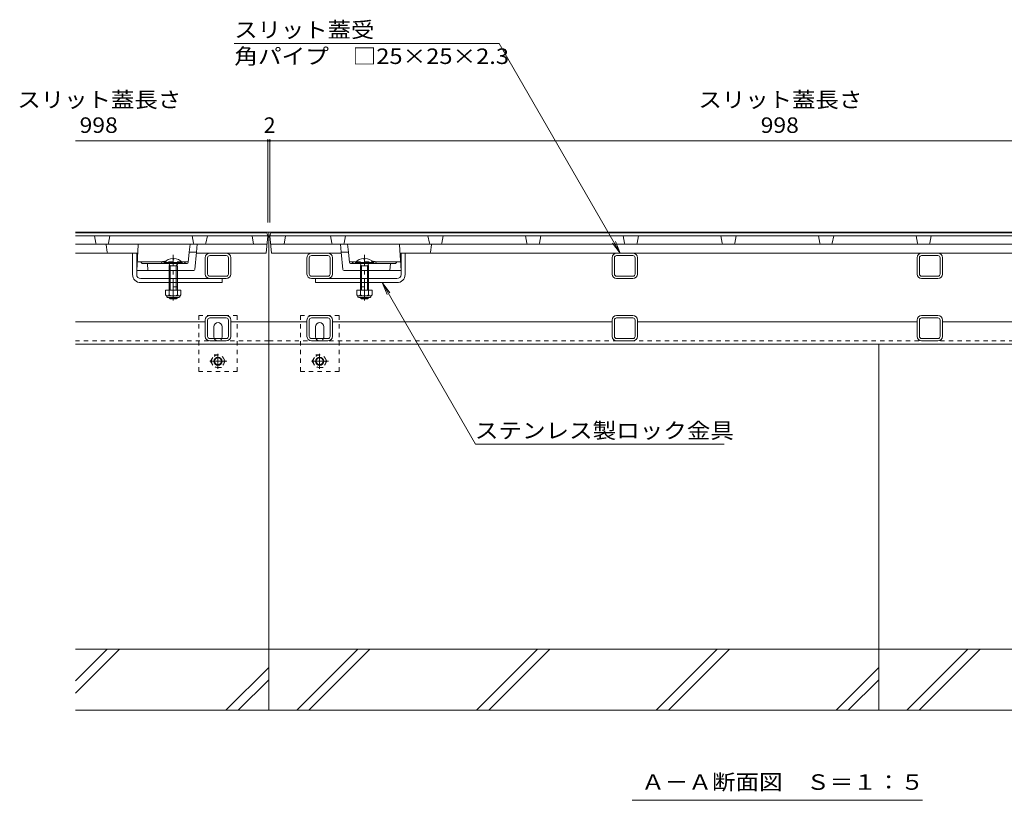
# Model space of a CAD drawing. Units: millimetres. Extents: x -1785 to 1949, y -1331 to 1347.
# Drawn here: x -1544 to -576, y -1151 to -384 of the extents above; entities that cross this region are included whole.
import ezdxf

# ---------------------------------------------------------------- set-up
doc = ezdxf.new("R2010")
doc.units = ezdxf.units.MM
doc.header["$LTSCALE"] = 5
for name, pattern in [('JWW_CENTER1', [6.773333, 4.233333, -0.846667, 0.846667, -0.846667]), ('JWW_DASHED1', [1.693333, 0.846667, -0.846667]), ('JWW_HOJO', [1.693333, -1.27, 0.423333]), ('JWW_PHANTOM1', [6.773333, 3.386667, -0.846667, 0.423333, -0.846667, 0.423333, -0.846667])]:
    doc.linetypes.add(name, pattern=pattern)
for name, color, linetype in [('0055_アルミ建具_', 7, 'Continuous'), ('0108_天井情報・', 7, 'Continuous'), ('10ﾎﾞﾙﾄ__1', 7, 'Continuous'), ('A_避難通路', 7, 'Continuous'), ('OUTLINE-0', 7, 'Continuous')]:
    doc.layers.add(name, color=color, linetype=linetype)
doc.styles.add('ＭＳ ゴシック', font='txt', dxfattribs={"height": 1})

msp = doc.modelspace()

# ---------------------------------------------------------------- linework, layer by layer
at = {"layer": '0055_アルミ建具_', "color": 7, "linetype": 'Continuous', "lineweight": 9}
for p, q in [((-1072.32, -407.23), (-1333.15, -407.23)), ((-953.28, -613.42), (-1072.32, -407.23)), ((-953.28, -613.42), (-960.89, -603.5)), ((-953.28, -613.42), (-958.06, -601.87)), ((-1187.41, -642.42), (-1182.62, -653.97)), ((-1187.41, -642.42), (-1179.8, -652.34)), ((-1187.41, -642.42), (-1095.69, -801.27)), ((-851.24, -801.27), (-1095.69, -801.27)), ((-941.65, -1151.38), (-656.15, -1151.38))]:
    msp.add_line(p, q, dxfattribs=at)
at = {"layer": '0108_天井情報・', "color": 7, "linetype": 'Continuous', "lineweight": 9}
for p, q in [((-1299.9, -502.97), (-1488.9, -502.97)), ((-1299.9, -501.47), (-1299.9, -583.42)), ((-1299.9, -502.97), (-1297.9, -502.97)), ((-1297.9, -501.47), (-1297.9, -583.42)), ((-299.9, -502.97), (-1297.9, -502.97))]:
    msp.add_line(p, q, dxfattribs=at)
at = {"layer": '0108_天井情報・', "color": 7, "linetype": 'Continuous', "lineweight": 9, "const_width": 1}
for points in [[(-1299.4, -502.97, 0.414214), (-1299.9, -502.47, 0.414214), (-1300.4, -502.97, 0.414214), (-1299.9, -503.47, 0.414214)], [(-1297.4, -502.97, 0.414214), (-1297.9, -502.47, 0.414214), (-1298.4, -502.97, 0.414214), (-1297.9, -503.47, 0.414214)]]:
    msp.add_lwpolyline(points, format="xyb", close=True, dxfattribs=at)
at = {"layer": '10ﾎﾞﾙﾄ__1', "color": 6, "linetype": 'Continuous', "lineweight": 5}
for p, q in [((-1298.9, -1002.92), (-1298.9, -702.92)), ((-698.9, -1002.92), (-698.9, -702.92)), ((-1298.9, -1002.92), (-1488.9, -1002.92)), ((-1488.9, -1045.98), (-1445.83, -1002.92)), ((-1488.9, -1033.96), (-1457.85, -1002.92)), ((-1298.9, -1062.92), (-1298.9, -1002.92)), ((-698.9, -1002.92), (-1298.9, -1002.92)), ((-1271.45, -1062.92), (-1211.45, -1002.92)), ((-1259.43, -1062.92), (-1199.43, -1002.92)), ((-1094.65, -1062.92), (-1034.65, -1002.92)), ((-1082.63, -1062.92), (-1022.63, -1002.92)), ((-917.85, -1062.92), (-857.85, -1002.92)), ((-905.83, -1062.92), (-845.83, -1002.92)), ((-698.9, -1062.92), (-698.9, -1002.92)), ((-108.9, -1002.92), (-698.9, -1002.92)), ((-671.45, -1062.92), (-611.45, -1002.92)), ((-659.43, -1062.92), (-599.43, -1002.92)), ((-1341.05, -1062.92), (-1298.9, -1020.76)), ((-741.05, -1062.92), (-698.9, -1020.76)), ((-1329.03, -1062.92), (-1298.9, -1032.78)), ((-729.03, -1062.92), (-698.9, -1032.78)), ((-1488.9, -1062.92), (-1298.9, -1062.92)), ((-1298.9, -1062.92), (-698.9, -1062.92)), ((-698.9, -1062.92), (-108.9, -1062.92))]:
    msp.add_line(p, q, dxfattribs=at)
at = {"layer": 'A_避難通路', "color": 3, "linetype": 'Continuous', "lineweight": 9}
for p, q in [((-1300.9, -593.42), (-1488.9, -593.42)), ((-1299.9, -596.42), (-1488.9, -596.42)), ((-1469.05, -603.6), (-1470.4, -596.42)), ((-1456.74, -603.6), (-1455.4, -596.42)), ((-1373.05, -603.6), (-1374.4, -596.42)), ((-1360.74, -603.6), (-1359.4, -596.42)), ((-1313.9, -604.42), (-1315.4, -596.42)), ((-1301.4, -613.42), (-1299.9, -596.42)), ((-1299.9, -596.42), (-1300.9, -593.42)), ((-1297.9, -596.42), (-1296.9, -593.42)), ((-299.9, -596.42), (-1297.9, -596.42)), ((-1296.4, -613.42), (-1297.9, -596.42)), ((-300.9, -593.42), (-1296.9, -593.42)), ((-1283.9, -604.42), (-1282.4, -596.42)), ((-1237.05, -603.6), (-1238.4, -596.42)), ((-1224.74, -603.6), (-1223.4, -596.42)), ((-1141.05, -603.6), (-1142.4, -596.42)), ((-1128.74, -603.6), (-1127.4, -596.42)), ((-1045.05, -603.6), (-1046.4, -596.42)), ((-1032.74, -603.6), (-1031.4, -596.42)), ((-949.05, -603.6), (-950.4, -596.42)), ((-936.74, -603.6), (-935.4, -596.42)), ((-853.05, -603.6), (-854.4, -596.42)), ((-840.74, -603.6), (-839.4, -596.42)), ((-757.05, -603.6), (-758.4, -596.42)), ((-744.74, -603.6), (-743.4, -596.42)), ((-661.05, -603.6), (-662.4, -596.42)), ((-648.74, -603.6), (-647.4, -596.42)), ((-1488.9, -604.42), (-1300.6, -604.42)), ((-1458.8, -605.31), (-1458, -612.53)), ((-1427.42, -605.36), (-1428.9, -630.42)), ((-1297.19, -604.42), (-300.6, -604.42)), ((-1170.37, -605.36), (-1168.9, -630.42)), ((-1139, -605.31), (-1139.8, -612.53)), ((-1488.9, -613.42), (-1428.84, -613.42)), ((-1378.3, -622.52), (-1377.24, -612.42)), ((-1370.17, -612.42), (-1377.24, -612.42)), ((-1371.81, -629.51), (-1370.17, -612.42)), ((-1301.4, -613.42), (-1370.26, -613.42)), ((-1296.4, -613.42), (-1227.53, -613.42)), ((-1227.63, -612.42), (-1220.55, -612.42)), ((-1225.98, -629.51), (-1227.63, -612.42)), ((-1219.49, -622.52), (-1220.55, -612.42)), ((-1168.95, -613.42), (-428.84, -613.42)), ((-1403.56, -621.92), (-1428.4, -621.92)), ((-1424.19, -622.97), (-1424.9, -621.92)), ((-1423.36, -623.42), (-1379.3, -623.42)), ((-1418.4, -623.42), (-1417.9, -630.42)), ((-1378.24, -621.92), (-1384.75, -621.92)), ((-1381.6, -622.97), (-1380.9, -621.92)), ((-1219.55, -621.92), (-1213.04, -621.92)), ((-1174.43, -623.42), (-1218.5, -623.42)), ((-1216.19, -622.97), (-1216.9, -621.92)), ((-1194.23, -621.92), (-1169.4, -621.92)), ((-1179.4, -623.42), (-1179.9, -630.42)), ((-1173.6, -622.97), (-1172.9, -621.92)), ((-1372.81, -630.42), (-1428.9, -630.42)), ((-1224.99, -630.42), (-1168.9, -630.42))]:
    msp.add_line(p, q, dxfattribs=at)
at = {"layer": 'A_避難通路', "color": 3, "linetype": 'JWW_PHANTOM1', "lineweight": 9}
for p, q in [((-1377.24, -612.42), (-1376.4, -604.42)), ((-1370.17, -612.42), (-1369.4, -604.42)), ((-1227.63, -612.42), (-1228.4, -604.42)), ((-1220.55, -612.42), (-1221.4, -604.42))]:
    msp.add_line(p, q, dxfattribs=at)
at = {"layer": 'A_避難通路', "color": 3, "linetype": 'JWW_HOJO', "lineweight": 9}
for p, q in [((-1370.17, -612.42), (-1370.17, -612.83)), ((-1227.63, -612.42), (-1227.63, -612.83))]:
    msp.add_line(p, q, dxfattribs=at)
at = {"layer": 'A_避難通路', "color": 3, "linetype": 'JWW_DASHED1', "lineweight": 9}
for p, q in [((-1384.75, -621.92), (-1403.56, -621.92)), ((-1213.04, -621.92), (-1194.23, -621.92)), ((-1408.9, -630.42), (-1416.9, -630.42)), ((-1388.9, -630.42), (-1396.9, -630.42)), ((-1208.9, -630.42), (-1200.9, -630.42)), ((-1188.9, -630.42), (-1180.9, -630.42))]:
    msp.add_line(p, q, dxfattribs=at)
at = {"layer": 'A_避難通路', "color": 3, "linetype": 'Continuous', "lineweight": 9}
for centre, radius, start, end in [((-1468.07, -603.42), 1, 190.61966, 270), ((-1459.79, -605.42), 1, 6.34019, 90), ((-1457.73, -603.42), 1, 270, 349.38034), ((-1426.42, -605.42), 1, 90, 176.63354), ((-1372.07, -603.42), 1, 190.61966, 270), ((-1361.73, -603.42), 1, 270, 349.38034), ((-1236.07, -603.42), 1, 190.61966, 270), ((-1225.73, -603.42), 1, 270, 349.38034), ((-1171.37, -605.42), 1, 3.36646, 90), ((-1140.07, -603.42), 1, 190.61966, 270), ((-1138, -605.42), 1, 90, 173.65981), ((-1129.73, -603.42), 1, 270, 349.38034), ((-1044.07, -603.42), 1, 190.61966, 270), ((-1033.73, -603.42), 1, 270, 349.38034), ((-948.07, -603.42), 1, 190.61966, 270), ((-937.73, -603.42), 1, 270, 349.38034), ((-852.07, -603.42), 1, 190.61966, 270), ((-841.73, -603.42), 1, 270, 349.38034), ((-756.07, -603.42), 1, 190.61966, 270), ((-745.73, -603.42), 1, 270, 349.38034), ((-660.07, -603.42), 1, 190.61966, 270), ((-649.73, -603.42), 1, 270, 349.38034), ((-1457, -612.42), 1, 186.34019, 270), ((-1428.84, -612.42), 1, 270, 356.63354), ((-1168.95, -612.42), 1, 183.36646, 270), ((-1140.79, -612.42), 1, 270, 353.65981), ((-1423.36, -622.42), 1, 213.69007, 270), ((-1401.9, -624.45), 3.03, 67.7374, 160.11885), ((-1382.43, -622.42), 1, 270, 326.30993), ((-1379.3, -622.42), 1, 270, 353.99099), ((-1218.5, -622.42), 1, 186.00901, 270), ((-1215.36, -622.42), 1, 213.69007, 270), ((-1195.9, -624.45), 3.03, 19.88115, 112.2626), ((-1174.43, -622.42), 1, 270, 326.30993), ((-1372.81, -629.42), 1, 270, 354.50768), ((-1224.99, -629.42), 1, 185.49232, 270)]:
    msp.add_arc(centre, radius, start, end, dxfattribs=at)
at = {"layer": 'A_避難通路', "color": 3, "linetype": 'JWW_DASHED1', "lineweight": 9}
for centre, start, end in [((-1401.9, -624.45), 19.88115, 67.7374), ((-1195.9, -624.45), 112.2626, 160.11885)]:
    msp.add_arc(centre, 3.03, start, end, dxfattribs=at)
at = {"layer": 'OUTLINE-0', "color": 7, "linetype": 'Continuous', "lineweight": 9}
for p, q in [((-1488.9, -592.92), (-1298.9, -592.92)), ((-298.9, -592.92), (-1298.9, -592.92)), ((-1298.9, -592.92), (-1298.9, -702.92)), ((-1432.9, -634.42), (-1432.9, -613.42)), ((-1428.9, -630.42), (-1428.9, -613.42)), ((-1361.4, -633.92), (-1361.4, -617.92)), ((-1359.1, -633.92), (-1359.1, -617.92)), ((-1356.9, -613.42), (-1340.9, -613.42)), ((-1356.9, -615.72), (-1340.9, -615.72)), ((-1338.7, -633.92), (-1338.7, -617.92)), ((-1336.4, -633.92), (-1336.4, -617.92)), ((-1261.4, -633.92), (-1261.4, -617.92)), ((-1259.1, -633.92), (-1259.1, -617.92)), ((-1240.9, -613.42), (-1256.9, -613.42)), ((-1240.9, -615.72), (-1256.9, -615.72)), ((-1238.7, -633.92), (-1238.7, -617.92)), ((-1236.4, -633.92), (-1236.4, -617.92)), ((-1168.9, -630.42), (-1168.9, -613.42)), ((-1164.9, -634.42), (-1164.9, -613.42)), ((-961.4, -633.92), (-961.4, -617.92)), ((-959.1, -633.92), (-959.1, -617.92)), ((-940.9, -613.42), (-956.9, -613.42)), ((-940.9, -615.72), (-956.9, -615.72)), ((-938.7, -633.92), (-938.7, -617.92)), ((-936.4, -633.92), (-936.4, -617.92)), ((-661.4, -633.92), (-661.4, -617.92)), ((-659.1, -633.92), (-659.1, -617.92)), ((-640.9, -613.42), (-656.9, -613.42)), ((-640.9, -615.72), (-656.9, -615.72)), ((-638.7, -633.92), (-638.7, -617.92)), ((-636.4, -633.92), (-636.4, -617.92)), ((-1428.9, -634.42), (-1428.9, -630.42)), ((-1424.9, -638.42), (-1340.9, -638.42)), ((-1340.9, -636.12), (-1356.9, -636.12)), ((-1344.9, -638.42), (-1344.9, -642.42)), ((-1256.9, -636.12), (-1240.9, -636.12)), ((-1172.9, -638.42), (-1256.9, -638.42)), ((-1252.9, -638.42), (-1252.9, -642.42)), ((-1168.9, -634.42), (-1168.9, -630.42)), ((-956.9, -636.12), (-940.9, -636.12)), ((-956.9, -638.42), (-940.9, -638.42)), ((-656.9, -636.12), (-640.9, -636.12)), ((-656.9, -638.42), (-640.9, -638.42)), ((-1424.9, -642.42), (-1344.9, -642.42)), ((-1172.9, -642.42), (-1252.9, -642.42)), ((-1356.9, -674.72), (-1340.9, -674.72)), ((-1356.9, -677.02), (-1340.9, -677.02)), ((-1256.9, -674.72), (-1240.9, -674.72)), ((-1256.9, -677.02), (-1240.9, -677.02)), ((-940.9, -674.72), (-956.9, -674.72)), ((-940.9, -677.02), (-956.9, -677.02)), ((-640.9, -674.72), (-656.9, -674.72)), ((-640.9, -677.02), (-656.9, -677.02)), ((-1361.4, -680.92), (-1488.9, -680.92)), ((-1361.4, -695.22), (-1361.4, -679.22)), ((-1359.1, -695.22), (-1359.1, -679.22)), ((-1352.9, -695.72), (-1352.9, -685.72)), ((-1344.9, -695.72), (-1344.9, -685.72)), ((-1338.7, -695.22), (-1338.7, -679.22)), ((-1336.4, -695.22), (-1336.4, -679.22)), ((-1298.9, -680.92), (-1336.4, -680.92)), ((-1261.4, -680.92), (-1298.9, -680.92)), ((-1261.4, -695.22), (-1261.4, -679.22)), ((-1259.1, -695.22), (-1259.1, -679.22)), ((-1252.9, -695.72), (-1252.9, -685.72)), ((-1244.9, -695.72), (-1244.9, -685.72)), ((-1238.7, -695.22), (-1238.7, -679.22)), ((-1236.4, -695.22), (-1236.4, -679.22)), ((-961.4, -680.92), (-1236.4, -680.92)), ((-961.4, -695.22), (-961.4, -679.22)), ((-959.1, -695.22), (-959.1, -679.22)), ((-938.7, -695.22), (-938.7, -679.22)), ((-936.4, -695.22), (-936.4, -679.22)), ((-661.4, -680.92), (-936.4, -680.92)), ((-661.4, -695.22), (-661.4, -679.22)), ((-659.1, -695.22), (-659.1, -679.22)), ((-638.7, -695.22), (-638.7, -679.22)), ((-636.4, -695.22), (-636.4, -679.22)), ((-361.4, -680.92), (-636.4, -680.92)), ((-1298.9, -702.92), (-1488.9, -702.92)), ((-1340.9, -697.42), (-1356.9, -697.42)), ((-1340.9, -699.72), (-1356.9, -699.72)), ((-1298.9, -702.92), (-298.9, -702.92)), ((-1240.9, -697.42), (-1256.9, -697.42)), ((-1240.9, -699.72), (-1256.9, -699.72)), ((-956.9, -697.42), (-940.9, -697.42)), ((-956.9, -699.72), (-940.9, -699.72)), ((-656.9, -697.42), (-640.9, -697.42)), ((-656.9, -699.72), (-640.9, -699.72))]:
    msp.add_line(p, q, dxfattribs=at)
at = {"layer": 'OUTLINE-0', "color": 6, "linetype": 'Continuous', "lineweight": 5}
for p, q in [((-1393.4, -618.63), (-1393.4, -619.42)), ((-1392.4, -619.42), (-1393.4, -619.42)), ((-1392.4, -618.63), (-1392.4, -619.42)), ((-1205.4, -618.63), (-1205.4, -619.42)), ((-1205.4, -619.42), (-1204.4, -619.42)), ((-1204.39, -618.63), (-1204.39, -619.42)), ((-1401.79, -622.72), (-1384, -622.72)), ((-1401.79, -622.72), (-1401.79, -623.42)), ((-1401.79, -623.42), (-1384, -623.42)), ((-1397.25, -623.42), (-1395.8, -625.92)), ((-1396.9, -625.92), (-1396.35, -624.97)), ((-1388.92, -625.92), (-1396.9, -625.92)), ((-1396.9, -625.92), (-1396.9, -649.68)), ((-1395.8, -625.92), (-1395.8, -649.68)), ((-1388.55, -623.42), (-1390, -625.92)), ((-1390, -625.92), (-1390, -649.68)), ((-1388.92, -625.92), (-1389.46, -624.99)), ((-1388.9, -625.92), (-1388.9, -649.68)), ((-1384, -622.72), (-1384, -623.42)), ((-1213.8, -622.72), (-1213.8, -623.42)), ((-1196, -622.72), (-1213.8, -622.72)), ((-1196, -623.42), (-1213.8, -623.42)), ((-1209.25, -623.42), (-1207.8, -625.92)), ((-1208.9, -625.92), (-1208.9, -649.68)), ((-1208.87, -625.92), (-1208.34, -624.99)), ((-1208.87, -625.92), (-1200.9, -625.92)), ((-1207.8, -625.92), (-1207.8, -649.68)), ((-1200.55, -623.42), (-1202, -625.92)), ((-1202, -625.92), (-1202, -649.68)), ((-1200.9, -625.92), (-1201.45, -624.97)), ((-1200.9, -625.92), (-1200.9, -649.68)), ((-1196, -622.72), (-1196, -623.42)), ((-1396.9, -656.98), (-1396.9, -657.32)), ((-1396.9, -657.32), (-1395.8, -658.42)), ((-1388.9, -657.32), (-1396.9, -657.32)), ((-1395.8, -656.98), (-1395.8, -658.42)), ((-1395.8, -658.42), (-1390, -658.42)), ((-1390, -656.98), (-1390, -658.42)), ((-1390, -658.42), (-1388.9, -657.32)), ((-1388.9, -656.98), (-1388.9, -657.32)), ((-1208.9, -656.98), (-1208.9, -657.32)), ((-1207.8, -658.42), (-1208.9, -657.32)), ((-1208.9, -657.32), (-1200.9, -657.32)), ((-1207.8, -656.98), (-1207.8, -658.42)), ((-1202, -658.42), (-1207.8, -658.42)), ((-1202, -656.98), (-1202, -658.42)), ((-1200.9, -657.32), (-1202, -658.42)), ((-1200.9, -656.98), (-1200.9, -657.32))]:
    msp.add_line(p, q, dxfattribs=at)
at = {"layer": 'OUTLINE-0', "color": 4, "linetype": 'JWW_CENTER1', "lineweight": 9}
for p, q in [((-1392.9, -659.88), (-1392.9, -614.96)), ((-1204.9, -659.88), (-1204.9, -614.96))]:
    msp.add_line(p, q, dxfattribs=at)
at = {"layer": 'OUTLINE-0', "color": 7, "linetype": 'JWW_DASHED1', "lineweight": 9}
for p, q in [((-1388.9, -642.42), (-1396.9, -642.42)), ((-1388.9, -646.42), (-1396.9, -646.42)), ((-1208.9, -642.42), (-1200.9, -642.42)), ((-1208.9, -646.42), (-1200.9, -646.42)), ((-1367.9, -729.72), (-1367.9, -674.72)), ((-1329.9, -674.72), (-1367.9, -674.72)), ((-1329.9, -729.72), (-1329.9, -674.72)), ((-1267.9, -729.72), (-1267.9, -674.72)), ((-1229.9, -674.72), (-1267.9, -674.72)), ((-1229.9, -729.72), (-1229.9, -674.72)), ((-1298.9, -699.72), (-1488.9, -699.72)), ((-1298.9, -699.72), (-298.9, -699.72)), ((-1367.9, -729.72), (-1329.9, -729.72)), ((-1267.9, -729.72), (-1229.9, -729.72))]:
    msp.add_line(p, q, dxfattribs=at)
at = {"layer": 'OUTLINE-0', "color": 2, "linetype": 'Continuous', "lineweight": 9}
for p, q in [((-1400.4, -649.68), (-1400.4, -654.48)), ((-1385.4, -649.68), (-1400.4, -649.68)), ((-1399.25, -656.23), (-1399.25, -655.39)), ((-1387.15, -655.48), (-1398.65, -655.48)), ((-1398.5, -656.98), (-1387.3, -656.98)), ((-1396.9, -649.68), (-1396.9, -654.48)), ((-1388.9, -649.68), (-1388.9, -654.48)), ((-1386.55, -656.23), (-1386.55, -655.39)), ((-1385.4, -649.68), (-1385.4, -654.48)), ((-1212.4, -649.68), (-1212.4, -654.48)), ((-1212.4, -649.68), (-1197.4, -649.68)), ((-1211.25, -656.23), (-1211.25, -655.39)), ((-1210.65, -655.48), (-1199.15, -655.48)), ((-1199.3, -656.98), (-1210.5, -656.98)), ((-1208.9, -649.68), (-1208.9, -654.48)), ((-1200.9, -649.68), (-1200.9, -654.48)), ((-1198.55, -656.23), (-1198.55, -655.39)), ((-1197.4, -649.68), (-1197.4, -654.48))]:
    msp.add_line(p, q, dxfattribs=at)
at = {"layer": 'OUTLINE-0', "color": 2, "linetype": 'JWW_DASHED1', "lineweight": 9}
for p, q in [((-1356.16, -719.71), (-1352.57, -713.49)), ((-1352.57, -713.49), (-1345.36, -713.49)), ((-1341.76, -719.71), (-1345.36, -713.49)), ((-1256.16, -719.71), (-1252.57, -713.49)), ((-1252.57, -713.49), (-1245.36, -713.49)), ((-1241.76, -719.71), (-1245.36, -713.49)), ((-1356.16, -719.71), (-1352.57, -725.94)), ((-1345.36, -725.94), (-1352.57, -725.94)), ((-1341.76, -719.71), (-1345.36, -725.94)), ((-1256.16, -719.71), (-1252.57, -725.94)), ((-1245.36, -725.94), (-1252.57, -725.94)), ((-1241.76, -719.71), (-1245.36, -725.94))]:
    msp.add_line(p, q, dxfattribs=at)
at = {"layer": 'OUTLINE-0', "color": 2, "linetype": 'JWW_CENTER1', "lineweight": 9}
for p, q in [((-1348.96, -712.41), (-1348.96, -727.07)), ((-1248.96, -712.41), (-1248.96, -727.07)), ((-1340.29, -719.71), (-1356.89, -719.71)), ((-1240.29, -719.71), (-1256.89, -719.71))]:
    msp.add_line(p, q, dxfattribs=at)
at = {"layer": 'OUTLINE-0', "color": 2, "linetype": 'JWW_DASHED1', "lineweight": 9}
for centre in [(-1348.96, -719.71), (-1248.96, -719.71)]:
    msp.add_circle(centre, 6.23, dxfattribs=at)
at = {"layer": 'OUTLINE-0', "color": 2, "linetype": 'Continuous', "lineweight": 9}
for centre, radius in [((-1348.96, -719.71), 4), ((-1348.96, -719.71), 3.32), ((-1248.96, -719.71), 4), ((-1248.96, -719.71), 3.32)]:
    msp.add_circle(centre, radius, dxfattribs=at)
at = {"layer": 'OUTLINE-0', "color": 6, "linetype": 'Continuous', "lineweight": 5}
for centre, start, end in [((-1392.9, -630.32), 92.45808, 139.49063), ((-1393, -630.32), 92.44928, 92.45808), ((-1392.9, -630.32), 40.49508, 87.55072), ((-1204.9, -630.32), 92.44928, 139.50492), ((-1204.9, -630.32), 40.50937, 87.54192), ((-1204.8, -630.32), 87.54192, 87.55072)]:
    msp.add_arc(centre, 11.7, start, end, dxfattribs=at)
at = {"layer": 'OUTLINE-0', "color": 7, "linetype": 'Continuous', "lineweight": 9}
for centre, radius, start, end in [((-1356.9, -617.92), 4.5, 90, 180), ((-1356.9, -617.92), 2.2, 90, 180), ((-1340.9, -617.92), 4.5, 0, 90), ((-1340.9, -617.92), 2.2, 0, 90), ((-1256.9, -617.92), 4.5, 90, 180), ((-1256.9, -617.92), 2.2, 90, 180), ((-1240.9, -617.92), 4.5, 0, 90), ((-1240.9, -617.92), 2.2, 0, 90), ((-956.9, -617.92), 4.5, 90, 180), ((-956.9, -617.92), 2.2, 90, 180), ((-940.9, -617.92), 4.5, 0, 90), ((-940.9, -617.92), 2.2, 0, 90), ((-656.9, -617.92), 4.5, 90, 180), ((-656.9, -617.92), 2.2, 90, 180), ((-640.9, -617.92), 4.5, 0, 90), ((-640.9, -617.92), 2.2, 0, 90), ((-1424.9, -634.42), 8, 180, 270), ((-1424.9, -634.42), 4, 180, 270), ((-1356.9, -633.92), 4.5, 180, 270), ((-1356.9, -633.92), 2.2, 180, 270), ((-1340.9, -633.92), 2.2, 270, 0), ((-1340.9, -633.92), 4.5, 270, 0), ((-1256.9, -633.92), 4.5, 180, 270), ((-1256.9, -633.92), 2.2, 180, 270), ((-1240.9, -633.92), 2.2, 270, 0), ((-1240.9, -633.92), 4.5, 270, 0), ((-1172.9, -634.42), 8, 270, 0), ((-1172.9, -634.42), 4, 270, 0), ((-956.9, -633.92), 4.5, 180, 270), ((-956.9, -633.92), 2.2, 180, 270), ((-940.9, -633.92), 2.2, 270, 0), ((-940.9, -633.92), 4.5, 270, 0), ((-656.9, -633.92), 4.5, 180, 270), ((-656.9, -633.92), 2.2, 180, 270), ((-640.9, -633.92), 2.2, 270, 0), ((-640.9, -633.92), 4.5, 270, 0), ((-1356.9, -679.22), 4.5, 90, 180), ((-1356.9, -679.22), 2.2, 90, 180), ((-1340.9, -679.22), 4.5, 0, 90), ((-1340.9, -679.22), 2.2, 0, 90), ((-1256.9, -679.22), 4.5, 90, 180), ((-1256.9, -679.22), 2.2, 90, 180), ((-1240.9, -679.22), 4.5, 0, 90), ((-1240.9, -679.22), 2.2, 0, 90), ((-956.9, -679.22), 4.5, 90, 180), ((-956.9, -679.22), 2.2, 90, 180), ((-940.9, -679.22), 4.5, 0, 90), ((-940.9, -679.22), 2.2, 0, 90), ((-656.9, -679.22), 4.5, 90, 180), ((-656.9, -679.22), 2.2, 90, 180), ((-640.9, -679.22), 4.5, 0, 90), ((-640.9, -679.22), 2.2, 0, 90), ((-1348.9, -685.72), 4, 0, 180), ((-1248.9, -685.72), 4, 0, 180), ((-1356.9, -695.22), 4.5, 180, 270), ((-1356.9, -695.22), 2.2, 180, 270), ((-1348.9, -695.72), 4, 180, 191.53696), ((-1348.9, -695.72), 4, 348.46304, 0), ((-1340.9, -695.22), 2.2, 270, 0), ((-1340.9, -695.22), 4.5, 270, 0), ((-1256.9, -695.22), 4.5, 180, 270), ((-1256.9, -695.22), 2.2, 180, 270), ((-1248.9, -695.72), 4, 180, 191.53696), ((-1248.9, -695.72), 4, 348.46304, 0), ((-1240.9, -695.22), 2.2, 270, 0), ((-1240.9, -695.22), 4.5, 270, 0), ((-956.9, -695.22), 4.5, 180, 270), ((-956.9, -695.22), 2.2, 180, 270), ((-940.9, -695.22), 2.2, 270, 0), ((-940.9, -695.22), 4.5, 270, 0), ((-656.9, -695.22), 4.5, 180, 270), ((-656.9, -695.22), 2.2, 180, 270), ((-640.9, -695.22), 2.2, 270, 0), ((-640.9, -695.22), 4.5, 270, 0)]:
    msp.add_arc(centre, radius, start, end, dxfattribs=at)
at = {"layer": 'OUTLINE-0', "color": 2, "linetype": 'Continuous', "lineweight": 9}
for centre, radius, start, end in [((-1398.65, -653.45), 2.03, 210.51797, 329.48203), ((-1398.5, -656.23), 0.75, 180, 270), ((-1392.9, -646.98), 8.5, 241.92867, 298.07147), ((-1387.15, -653.45), 2.03, 210.51451, 329.48514), ((-1387.3, -656.23), 0.75, 270, 0), ((-1210.65, -653.45), 2.03, 210.51486, 329.48549), ((-1210.5, -656.23), 0.75, 180, 270), ((-1204.9, -646.98), 8.5, 241.92853, 298.07133), ((-1199.15, -653.45), 2.03, 210.51797, 329.48203), ((-1199.3, -656.23), 0.75, 270, 0)]:
    msp.add_arc(centre, radius, start, end, dxfattribs=at)
at = {"layer": 'OUTLINE-0', "color": 7, "linetype": 'JWW_DASHED1', "lineweight": 9}
for centre in [(-1348.9, -695.72), (-1248.9, -695.72)]:
    msp.add_arc(centre, 4, 191.53696, 348.46304, dxfattribs=at)

# ---------------------------------------------------------------- texts
at = {"layer": '0055_アルミ建具_', "color": 2, "linetype": 'Continuous', "lineweight": 9, "style": 'ＭＳ ゴシック'}
for s, width, p in [('スリット蓋受', 1.104167, (-1332.93, -401.41)), ('角パイプ\u3000□25×25×2.3', 1.119565, (-1332.93, -427.41)), ('ステンレス製ロック金具', 1.113636, (-1096.24, -795.45)), ('Ａ－Ａ断面図\u3000Ｓ＝１：５', 1.114583, (-932.65, -1141.06))]:
    msp.add_text(s, height=15.24, dxfattribs=dict(at, width=width)).set_placement(p)
at = {"layer": '0108_天井情報・', "color": 2, "linetype": 'Continuous', "lineweight": 9, "style": 'ＭＳ ゴシック', "width": 1.107143}
for p in [(-1546.25, -470.14), (-876.4, -470.14)]:
    msp.add_text('スリット蓋長さ', height=15.24, dxfattribs=at).set_placement(p)
at = {"layer": '0108_天井情報・', "color": 2, "linetype": 'Continuous', "lineweight": 211, "style": 'ＭＳ ゴシック', "width": 1.083333}
for p in [(-1485, -495.15), (-815.15, -495.15)]:
    msp.add_text('998', height=15.24, dxfattribs=at).set_placement(p)
at = {"layer": '0108_天井情報・', "color": 2, "linetype": 'Continuous', "lineweight": 211, "style": 'ＭＳ ゴシック'}
msp.add_text('2', height=15.24, dxfattribs=at).set_placement((-1303.9, -495.15))

doc.saveas('drawing.dxf')
